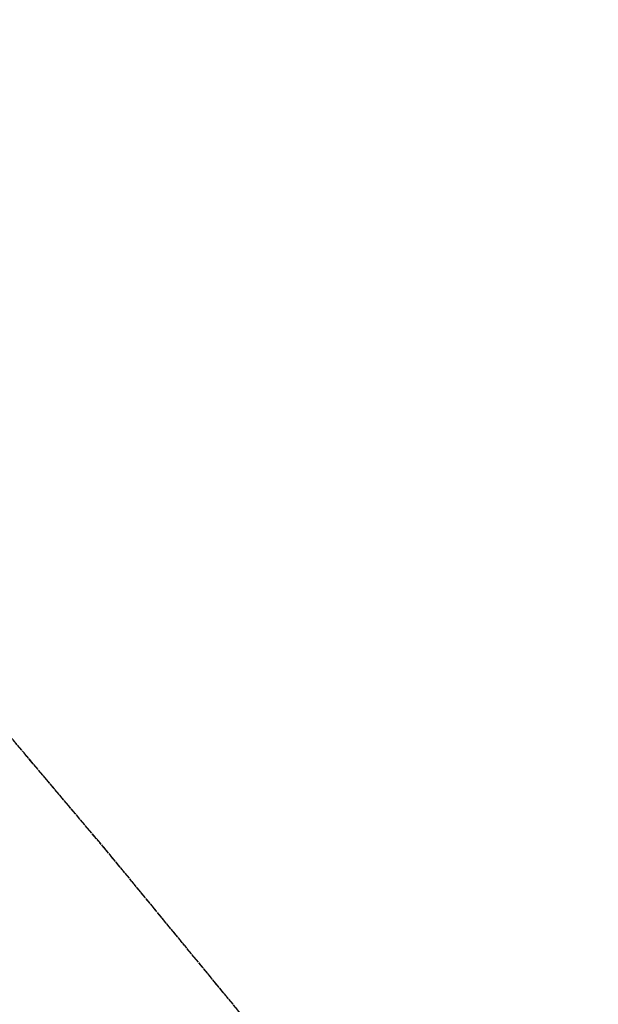
# Model space of a CAD drawing. Units: metres. Extents: x 1032207 to 1037402, y 6306807 to 6314127.
# Drawn here: x 1035686 to 1036069, y 6312576 to 6313228 of the extents above; entities that cross this region are included whole.
import ezdxf

# ---------------------------------------------------------------- set-up
doc = ezdxf.new("R2010")
doc.units = ezdxf.units.M
doc.linetypes.add('TOPO2', pattern=[2.4, 2, -0.4])
doc.linetypes.add('TOPO5', pattern=[5.4, 3, -1, 0.4, -1])
doc.layers.add('ig_cad_limcom', color=1, linetype='TOPO5')
doc.layers.add('ig_cad_section', color=20, linetype='TOPO2')

msp = doc.modelspace()

# ---------------------------------------------------------------- linework, layer by layer
at = {"layer": 'ig_cad_limcom'}
msp.add_lwpolyline([(1036069.43, 6312247.97), (1035909.95, 6312475.92), (1035743.52, 6312678.21), (1035677.08, 6312756.78), (1035527.1, 6313062.62), (1035525.83, 6313065.35), (1035524.33, 6313068.28), (1035516.86, 6313083.5), (1035433.43, 6313204.8), (1035256.64, 6313328.48), (1035194.03, 6313388.56), (1035160.34, 6313433.14), (1034965.44, 6313512.25), (1034854.02, 6313699.28), (1034828.66, 6313730.29), (1034781.52, 6313752.47), (1034720.64, 6313759.16), (1034532.43, 6313743.71)], dxfattribs=at)
msp.add_lwpolyline([(1036069.43, 6312247.97), (1035909.95, 6312475.92), (1035743.52, 6312678.21), (1035677.08, 6312756.78), (1035527.1, 6313062.62), (1035525.83, 6313065.35), (1035524.33, 6313068.28), (1035516.86, 6313083.5), (1035433.43, 6313204.8), (1035256.64, 6313328.48), (1035194.03, 6313388.56), (1035160.34, 6313433.14), (1034965.44, 6313512.25), (1034854.02, 6313699.28), (1034828.66, 6313730.29), (1034781.52, 6313752.47), (1034720.64, 6313759.16), (1034532.43, 6313743.71)], dxfattribs=at)
msp.add_lwpolyline([(1036069.43, 6312247.97), (1035909.95, 6312475.92), (1035743.52, 6312678.21), (1035677.08, 6312756.78), (1035527.1, 6313062.62), (1035525.83, 6313065.35), (1035524.33, 6313068.28), (1035516.86, 6313083.5), (1035433.43, 6313204.8), (1035256.64, 6313328.48), (1035194.03, 6313388.56), (1035160.34, 6313433.14), (1034965.44, 6313512.25), (1034854.02, 6313699.28), (1034828.66, 6313730.29), (1034781.52, 6313752.47), (1034720.64, 6313759.16), (1034532.43, 6313743.71)], dxfattribs=at)
msp.add_lwpolyline([(1036069.43, 6312247.97), (1035909.95, 6312475.92), (1035743.52, 6312678.21), (1035677.08, 6312756.78), (1035527.1, 6313062.62), (1035525.83, 6313065.35), (1035524.33, 6313068.28), (1035516.86, 6313083.5), (1035433.43, 6313204.8), (1035256.64, 6313328.48), (1035194.03, 6313388.56), (1035160.34, 6313433.14), (1034965.44, 6313512.25), (1034854.02, 6313699.28), (1034828.66, 6313730.29), (1034781.52, 6313752.47), (1034720.64, 6313759.16), (1034532.43, 6313743.71)], dxfattribs=at)
msp.add_lwpolyline([(1036069.43, 6312247.97), (1035909.95, 6312475.92), (1035743.52, 6312678.21), (1035677.08, 6312756.78), (1035527.1, 6313062.62), (1035525.83, 6313065.35), (1035524.33, 6313068.28), (1035516.86, 6313083.5), (1035433.43, 6313204.8), (1035256.64, 6313328.48), (1035194.03, 6313388.56), (1035160.34, 6313433.14), (1034965.44, 6313512.25), (1034854.02, 6313699.28), (1034828.66, 6313730.29), (1034781.52, 6313752.47), (1034720.64, 6313759.16), (1034532.43, 6313743.71)], dxfattribs=at)
msp.add_lwpolyline([(1036069.43, 6312247.97), (1035909.95, 6312475.92), (1035743.52, 6312678.21), (1035677.08, 6312756.78), (1035527.1, 6313062.62), (1035525.83, 6313065.35), (1035524.33, 6313068.28), (1035516.86, 6313083.5), (1035433.43, 6313204.8), (1035256.64, 6313328.48), (1035194.03, 6313388.56), (1035160.34, 6313433.14), (1034965.44, 6313512.25), (1034854.02, 6313699.28), (1034828.66, 6313730.29), (1034781.52, 6313752.47), (1034720.64, 6313759.16), (1034532.43, 6313743.71)], dxfattribs=at)
msp.add_lwpolyline([(1036069.43, 6312247.97), (1035909.95, 6312475.92), (1035743.52, 6312678.21), (1035677.08, 6312756.78), (1035527.1, 6313062.62), (1035525.83, 6313065.35), (1035524.33, 6313068.28), (1035516.86, 6313083.5), (1035433.43, 6313204.8), (1035256.64, 6313328.48), (1035194.03, 6313388.56), (1035160.34, 6313433.14), (1034965.44, 6313512.25), (1034854.02, 6313699.28), (1034828.66, 6313730.29), (1034781.52, 6313752.47), (1034720.64, 6313759.16), (1034532.43, 6313743.71)], dxfattribs=at)
msp.add_lwpolyline([(1036069.43, 6312247.97), (1035909.95, 6312475.92), (1035743.52, 6312678.21), (1035677.08, 6312756.78), (1035527.1, 6313062.62), (1035525.83, 6313065.35), (1035524.33, 6313068.28), (1035516.86, 6313083.5), (1035433.43, 6313204.8), (1035256.64, 6313328.48), (1035194.03, 6313388.56), (1035160.34, 6313433.14), (1034965.44, 6313512.25), (1034854.02, 6313699.28), (1034828.66, 6313730.29), (1034781.52, 6313752.47), (1034720.64, 6313759.16), (1034532.43, 6313743.71)], dxfattribs=at)
msp.add_lwpolyline([(1036069.43, 6312247.97), (1035909.95, 6312475.92), (1035743.52, 6312678.21), (1035677.08, 6312756.78), (1035527.1, 6313062.62), (1035525.83, 6313065.35), (1035524.33, 6313068.28), (1035516.86, 6313083.5), (1035433.43, 6313204.8), (1035256.64, 6313328.48), (1035194.03, 6313388.56), (1035160.34, 6313433.14), (1034965.44, 6313512.25), (1034854.02, 6313699.28), (1034828.66, 6313730.29), (1034781.52, 6313752.47), (1034720.64, 6313759.16), (1034532.43, 6313743.71)], dxfattribs=at)
msp.add_lwpolyline([(1036069.43, 6312247.97), (1035909.95, 6312475.92), (1035743.52, 6312678.21), (1035677.08, 6312756.78), (1035527.1, 6313062.62), (1035525.83, 6313065.35), (1035524.33, 6313068.28), (1035516.86, 6313083.5), (1035433.43, 6313204.8), (1035256.64, 6313328.48), (1035194.03, 6313388.56), (1035160.34, 6313433.14), (1034965.44, 6313512.25), (1034854.02, 6313699.28), (1034828.66, 6313730.29), (1034781.52, 6313752.47), (1034720.64, 6313759.16), (1034532.43, 6313743.71)], dxfattribs=at)
msp.add_lwpolyline([(1036069.43, 6312247.97), (1035909.95, 6312475.92), (1035743.52, 6312678.21), (1035677.08, 6312756.78), (1035527.1, 6313062.62), (1035525.83, 6313065.35), (1035524.33, 6313068.28), (1035516.86, 6313083.5), (1035433.43, 6313204.8), (1035256.64, 6313328.48), (1035194.03, 6313388.56), (1035160.34, 6313433.14), (1034965.44, 6313512.25), (1034854.02, 6313699.28), (1034828.66, 6313730.29), (1034781.52, 6313752.47), (1034720.64, 6313759.16), (1034532.43, 6313743.71)], dxfattribs=at)
msp.add_lwpolyline([(1036069.43, 6312247.97), (1035909.95, 6312475.92), (1035743.52, 6312678.21), (1035677.08, 6312756.78), (1035527.1, 6313062.62), (1035525.83, 6313065.35), (1035524.33, 6313068.28), (1035516.86, 6313083.5), (1035433.43, 6313204.8), (1035256.64, 6313328.48), (1035194.03, 6313388.56), (1035160.34, 6313433.14), (1034965.44, 6313512.25), (1034854.02, 6313699.28), (1034828.66, 6313730.29), (1034781.52, 6313752.47), (1034720.64, 6313759.16), (1034532.43, 6313743.71)], dxfattribs=at)
msp.add_lwpolyline([(1036069.43, 6312247.97), (1035909.95, 6312475.92), (1035743.52, 6312678.21), (1035677.08, 6312756.78), (1035527.1, 6313062.62), (1035525.83, 6313065.35), (1035524.33, 6313068.28), (1035516.86, 6313083.5), (1035433.43, 6313204.8), (1035256.64, 6313328.48), (1035194.03, 6313388.56), (1035160.34, 6313433.14), (1034965.44, 6313512.25), (1034854.02, 6313699.28), (1034828.66, 6313730.29), (1034781.52, 6313752.47), (1034720.64, 6313759.16), (1034532.43, 6313743.71)], dxfattribs=at)
msp.add_lwpolyline([(1036069.43, 6312247.97), (1035909.95, 6312475.92), (1035743.52, 6312678.21), (1035677.08, 6312756.78), (1035527.1, 6313062.62), (1035525.83, 6313065.35), (1035524.33, 6313068.28), (1035516.86, 6313083.5), (1035433.43, 6313204.8), (1035256.64, 6313328.48), (1035194.03, 6313388.56), (1035160.34, 6313433.14), (1034965.44, 6313512.25), (1034854.02, 6313699.28), (1034828.66, 6313730.29), (1034781.52, 6313752.47), (1034720.64, 6313759.16), (1034532.43, 6313743.71)], dxfattribs=at)
msp.add_lwpolyline([(1036069.43, 6312247.97), (1035909.95, 6312475.92), (1035743.52, 6312678.21), (1035677.08, 6312756.78), (1035527.1, 6313062.62), (1035525.83, 6313065.35), (1035524.33, 6313068.28), (1035516.86, 6313083.5), (1035433.43, 6313204.8), (1035256.64, 6313328.48), (1035194.03, 6313388.56), (1035160.34, 6313433.14), (1034965.44, 6313512.25), (1034854.02, 6313699.28), (1034828.66, 6313730.29), (1034781.52, 6313752.47), (1034720.64, 6313759.16), (1034532.43, 6313743.71)], dxfattribs=at)
msp.add_lwpolyline([(1036069.43, 6312247.97), (1035909.95, 6312475.92), (1035743.52, 6312678.21), (1035677.08, 6312756.78), (1035527.1, 6313062.62), (1035525.83, 6313065.35), (1035524.33, 6313068.28), (1035516.86, 6313083.5), (1035433.43, 6313204.8), (1035256.64, 6313328.48), (1035194.03, 6313388.56), (1035160.34, 6313433.14), (1034965.44, 6313512.25), (1034854.02, 6313699.28), (1034828.66, 6313730.29), (1034781.52, 6313752.47), (1034720.64, 6313759.16), (1034532.43, 6313743.71)], dxfattribs=at)
msp.add_lwpolyline([(1036069.43, 6312247.97), (1035909.95, 6312475.92), (1035743.52, 6312678.21), (1035677.08, 6312756.78), (1035527.1, 6313062.62), (1035525.83, 6313065.35), (1035524.33, 6313068.28), (1035516.86, 6313083.5), (1035433.43, 6313204.8), (1035256.64, 6313328.48), (1035194.03, 6313388.56), (1035160.34, 6313433.14), (1034965.44, 6313512.25), (1034854.02, 6313699.28), (1034828.66, 6313730.29), (1034781.52, 6313752.47), (1034720.64, 6313759.16), (1034532.43, 6313743.71)], dxfattribs=at)
at = {"layer": 'ig_cad_section'}
msp.add_lwpolyline([(1036069.43, 6312247.97), (1035909.95, 6312475.92), (1035743.52, 6312678.21), (1035677.08, 6312756.78), (1035527.1, 6313062.62), (1035525.83, 6313065.35), (1035524.33, 6313068.28), (1035516.86, 6313083.5), (1035433.43, 6313204.8), (1035256.64, 6313328.48), (1035194.03, 6313388.56), (1035160.34, 6313433.14), (1034965.44, 6313512.25), (1034854.02, 6313699.28), (1034828.66, 6313730.29), (1034781.52, 6313752.47), (1034720.64, 6313759.16), (1034532.43, 6313743.71)], dxfattribs=at)
msp.add_lwpolyline([(1036069.43, 6312247.97), (1035909.95, 6312475.92), (1035743.52, 6312678.21), (1035677.08, 6312756.78), (1035527.1, 6313062.62), (1035525.83, 6313065.35), (1035524.33, 6313068.28), (1035516.86, 6313083.5), (1035433.43, 6313204.8), (1035256.64, 6313328.48), (1035194.03, 6313388.56), (1035160.34, 6313433.14), (1034965.44, 6313512.25), (1034854.02, 6313699.28), (1034828.66, 6313730.29), (1034781.52, 6313752.47), (1034720.64, 6313759.16), (1034532.43, 6313743.71)], dxfattribs=at)
msp.add_lwpolyline([(1036069.43, 6312247.97), (1035909.95, 6312475.92), (1035743.52, 6312678.21), (1035677.08, 6312756.78), (1035527.1, 6313062.62), (1035525.83, 6313065.35), (1035524.33, 6313068.28), (1035516.86, 6313083.5), (1035433.43, 6313204.8), (1035256.64, 6313328.48), (1035194.03, 6313388.56), (1035160.34, 6313433.14), (1034965.44, 6313512.25), (1034854.02, 6313699.28), (1034828.66, 6313730.29), (1034781.52, 6313752.47), (1034720.64, 6313759.16), (1034532.43, 6313743.71)], dxfattribs=at)
msp.add_lwpolyline([(1036069.43, 6312247.97), (1035909.95, 6312475.92), (1035743.52, 6312678.21), (1035677.08, 6312756.78), (1035527.1, 6313062.62), (1035525.83, 6313065.35), (1035524.33, 6313068.28), (1035516.86, 6313083.5), (1035433.43, 6313204.8), (1035256.64, 6313328.48), (1035194.03, 6313388.56), (1035160.34, 6313433.14), (1034965.44, 6313512.25), (1034854.02, 6313699.28), (1034828.66, 6313730.29), (1034781.52, 6313752.47), (1034720.64, 6313759.16), (1034532.43, 6313743.71)], dxfattribs=at)
msp.add_lwpolyline([(1036069.43, 6312247.97), (1035909.95, 6312475.92), (1035743.52, 6312678.21), (1035677.08, 6312756.78), (1035527.1, 6313062.62), (1035525.83, 6313065.35), (1035524.33, 6313068.28), (1035516.86, 6313083.5), (1035433.43, 6313204.8), (1035256.64, 6313328.48), (1035194.03, 6313388.56), (1035160.34, 6313433.14), (1034965.44, 6313512.25), (1034854.02, 6313699.28), (1034828.66, 6313730.29), (1034781.52, 6313752.47), (1034720.64, 6313759.16), (1034532.43, 6313743.71)], dxfattribs=at)

doc.saveas('drawing.dxf')
